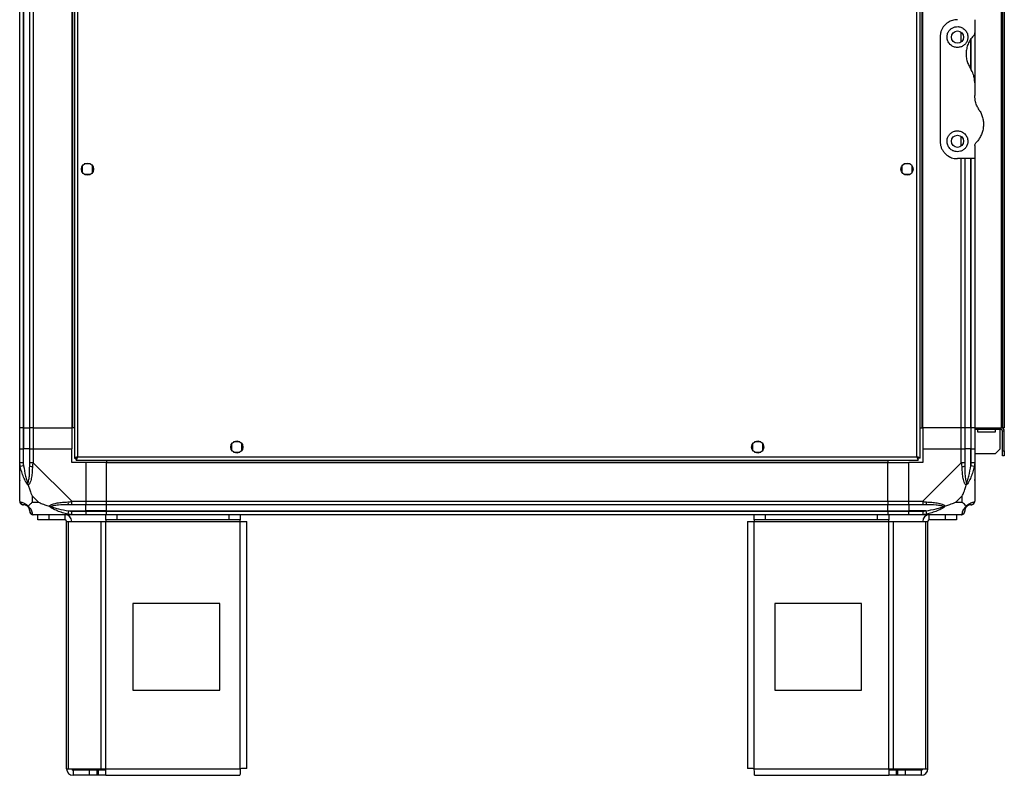
# Model space of a CAD drawing. Units: millimetres. Extents: x 200 to 4805, y 226 to 2821.
# Drawn here: x 200 to 767, y 1086 to 1521 of the extents above; entities that cross this region are included whole.
import ezdxf

# ---------------------------------------------------------------- set-up
doc = ezdxf.new("R2010")
doc.units = ezdxf.units.MM

msp = doc.modelspace()

# ---------------------------------------------------------------- linework, layer by layer
at = {"linetype": 'Continuous', "lineweight": 25}
for p, q in [((231.28, 1851.12), (231.28, 1268.14)), ((233.08, 1850.33), (233.08, 1268.93)), ((716.48, 1268.93), (716.48, 1850.33)), ((718.28, 1268.14), (718.28, 1851.12)), ((199.78, 1285.63), (199.78, 1833.63)), ((201.78, 1833.63), (201.78, 1285.63)), ((202.03, 1833.63), (202.03, 1285.63)), ((205.53, 1285.63), (205.53, 1833.63)), ((207.53, 1833.63), (207.53, 1285.63)), ((229.78, 1833.63), (229.78, 1285.63)), ((230.13, 1833.63), (230.13, 1285.63)), ((719.43, 1285.63), (719.43, 1833.63)), ((719.78, 1285.63), (719.78, 1833.63)), ((764.98, 1833.63), (764.98, 1285.63)), ((765.78, 1833.63), (765.78, 1285.63)), ((766.78, 1833.63), (766.78, 1285.63)), ((749.78, 1520.63), (749.78, 1512.99)), ((729.78, 1510.63), (729.78, 1450.63)), ((742.03, 1507.95), (742.03, 1513.31)), ((747.53, 1492.43), (747.53, 1509.55)), ((747.78, 1491.54), (747.78, 1509.92)), ((749.78, 1512.99), (749.78, 1484.25)), ((749.78, 1484.25), (749.78, 1477.01)), ((742.03, 1447.95), (742.03, 1453.31)), ((749.78, 1448.27), (749.78, 1440.63)), ((749.78, 1440.63), (739.78, 1440.63)), ((742.03, 1285.63), (742.03, 1440.63)), ((744.03, 1440.63), (744.03, 1285.63)), ((747.53, 1285.63), (747.53, 1440.63)), ((747.78, 1285.63), (747.78, 1440.63)), ((749.78, 1440.63), (749.78, 1285.63)), ((235.78, 1436.43), (235.78, 1432.83)), ((240.58, 1437.63), (236.98, 1437.63)), ((241.78, 1432.83), (241.78, 1436.43)), ((707.78, 1436.43), (707.78, 1432.83)), ((712.58, 1437.63), (708.98, 1437.63)), ((713.78, 1432.83), (713.78, 1436.43)), ((236.98, 1431.63), (240.58, 1431.63)), ((708.98, 1431.63), (712.58, 1431.63)), ((201.78, 1285.63), (199.78, 1285.63)), ((199.78, 1273.63), (199.78, 1285.63)), ((201.78, 1285.63), (202.03, 1285.63)), ((201.78, 1285.63), (201.78, 1273.63)), ((202.03, 1285.63), (205.53, 1285.63)), ((202.03, 1285.63), (202.03, 1273.63)), ((207.53, 1285.63), (205.53, 1285.63)), ((205.53, 1273.63), (205.53, 1285.63)), ((207.53, 1285.63), (229.78, 1285.63)), ((207.53, 1285.63), (207.53, 1273.63)), ((230.13, 1285.63), (229.78, 1285.63)), ((229.78, 1285.63), (229.78, 1273.63)), ((231.28, 1285.63), (230.13, 1285.63)), ((718.28, 1285.63), (719.43, 1285.63)), ((719.43, 1285.63), (719.78, 1285.63)), ((742.03, 1285.63), (719.78, 1285.63)), ((719.78, 1285.63), (719.78, 1273.63)), ((744.03, 1285.63), (742.03, 1285.63)), ((742.03, 1273.63), (742.03, 1285.63)), ((747.53, 1285.63), (744.03, 1285.63)), ((744.03, 1285.63), (744.03, 1273.63)), ((747.78, 1285.63), (747.53, 1285.63)), ((747.53, 1285.63), (747.53, 1273.63)), ((749.78, 1285.63), (747.78, 1285.63)), ((747.78, 1273.63), (747.78, 1285.63)), ((749.78, 1285.63), (764.98, 1285.63)), ((749.78, 1285.63), (749.78, 1273.63)), ((764.98, 1284.63), (749.78, 1284.63)), ((751.53, 1283.13), (751.53, 1284.63)), ((761.53, 1283.13), (751.53, 1283.13)), ((761.53, 1284.63), (761.53, 1283.13)), ((764.28, 1284.63), (764.28, 1273.46)), ((765.78, 1285.63), (764.98, 1285.63)), ((764.98, 1284.63), (764.98, 1285.63)), ((766.78, 1285.63), (765.78, 1285.63)), ((766.78, 1283.83), (765.78, 1283.83)), ((765.78, 1272.46), (765.78, 1283.83)), ((766.78, 1272.46), (766.78, 1283.83)), ((321.78, 1276.43), (321.78, 1272.83)), ((326.58, 1277.63), (322.98, 1277.63)), ((327.78, 1272.83), (327.78, 1276.43)), ((621.78, 1276.43), (621.78, 1272.83)), ((626.58, 1277.63), (622.98, 1277.63)), ((627.78, 1272.83), (627.78, 1276.43)), ((199.78, 1265.58), (199.78, 1273.63)), ((199.78, 1273.63), (201.78, 1273.63)), ((201.78, 1273.63), (201.78, 1265.58)), ((202.03, 1273.63), (201.78, 1273.63)), ((202.03, 1263.86), (202.03, 1273.63)), ((205.53, 1273.63), (202.03, 1273.63)), ((205.53, 1265.58), (205.53, 1273.63)), ((205.53, 1273.63), (207.53, 1273.63)), ((207.53, 1273.63), (207.53, 1265.58)), ((207.53, 1273.63), (229.78, 1273.63)), ((229.78, 1265.63), (229.78, 1273.63)), ((322.98, 1271.63), (326.58, 1271.63)), ((622.98, 1271.63), (626.58, 1271.63)), ((719.78, 1273.63), (719.78, 1265.63)), ((719.78, 1273.63), (742.03, 1273.63)), ((742.03, 1265.58), (742.03, 1273.63)), ((742.03, 1273.63), (744.03, 1273.63)), ((744.03, 1273.63), (744.03, 1265.58)), ((747.53, 1273.63), (744.03, 1273.63)), ((747.53, 1263.86), (747.53, 1273.63)), ((747.78, 1273.63), (747.53, 1273.63)), ((747.78, 1265.58), (747.78, 1273.63)), ((747.78, 1273.63), (749.78, 1273.63)), ((749.78, 1273.63), (749.78, 1265.58)), ((761.45, 1270.63), (749.78, 1270.63)), ((761.45, 1270.63), (764.28, 1273.46)), ((765.78, 1272.46), (766.78, 1272.46)), ((765.78, 1269.63), (765.78, 1272.46)), ((766.78, 1272.46), (766.78, 1269.63)), ((199.78, 1243.38), (199.78, 1265.58)), ((207.53, 1265.58), (229.73, 1243.38)), ((237.78, 1265.63), (229.78, 1265.63)), ((231.28, 1268.14), (232.28, 1268.14)), ((232.28, 1268.17), (232.28, 1268.13)), ((232.28, 1268.13), (232.29, 1268.13)), ((232.29, 1267.13), (232.29, 1268.13)), ((232.29, 1267.13), (717.27, 1267.13)), ((233.08, 1268.93), (716.48, 1268.93)), ((237.78, 1265.63), (237.78, 1243.38)), ((249.78, 1265.63), (237.78, 1265.63)), ((249.78, 1267.13), (249.78, 1265.98)), ((249.78, 1265.98), (699.78, 1265.98)), ((249.78, 1265.98), (249.78, 1265.63)), ((249.78, 1265.63), (699.78, 1265.63)), ((249.78, 1243.38), (249.78, 1265.63)), ((699.78, 1267.13), (699.78, 1265.98)), ((699.78, 1265.98), (699.78, 1265.63)), ((699.78, 1243.38), (699.78, 1265.63)), ((699.78, 1265.63), (711.78, 1265.63)), ((719.78, 1265.63), (711.78, 1265.63)), ((711.78, 1243.38), (711.78, 1265.63)), ((717.27, 1268.13), (717.28, 1268.13)), ((717.27, 1267.13), (717.27, 1268.13)), ((717.28, 1268.14), (717.28, 1268.13)), ((718.28, 1268.14), (717.28, 1268.14)), ((719.83, 1243.38), (742.03, 1265.58)), ((749.78, 1265.58), (749.78, 1243.38)), ((766.78, 1269.63), (765.78, 1269.63)), ((202.03, 1263.86), (200.11, 1263.46)), ((749.45, 1263.46), (747.53, 1263.86)), ((206.97, 1246.51), (206.97, 1242.82)), ((210.66, 1242.82), (206.97, 1246.51)), ((206.97, 1242.82), (210.66, 1242.82)), ((229.73, 1243.38), (237.78, 1243.38)), ((237.78, 1243.38), (237.78, 1241.38)), ((237.78, 1243.38), (249.78, 1243.38)), ((249.78, 1243.38), (699.78, 1243.38)), ((249.78, 1241.38), (249.78, 1243.38)), ((699.78, 1243.38), (699.78, 1241.38)), ((699.78, 1243.38), (711.78, 1243.38)), ((711.78, 1243.38), (719.83, 1243.38)), ((711.78, 1241.38), (711.78, 1243.38)), ((742.6, 1246.51), (738.9, 1242.82)), ((738.9, 1242.82), (742.6, 1242.82)), ((742.6, 1242.82), (742.6, 1246.51)), ((227.61, 1235.96), (228.01, 1237.88)), ((228.01, 1237.88), (237.78, 1237.88)), ((237.78, 1241.38), (229.73, 1241.38)), ((229.73, 1237.63), (237.78, 1237.63)), ((237.78, 1237.88), (237.78, 1241.38)), ((249.78, 1241.38), (237.78, 1241.38)), ((237.78, 1237.63), (237.78, 1237.88)), ((249.78, 1237.88), (237.78, 1237.88)), ((237.78, 1237.63), (237.78, 1235.63)), ((237.78, 1237.63), (249.78, 1237.63)), ((699.78, 1241.38), (249.78, 1241.38)), ((249.78, 1237.88), (249.78, 1241.38)), ((249.78, 1237.88), (699.78, 1237.88)), ((249.78, 1237.63), (249.78, 1237.88)), ((249.78, 1237.63), (699.78, 1237.63)), ((249.78, 1235.63), (249.78, 1237.63)), ((699.78, 1237.88), (699.78, 1241.38)), ((711.78, 1241.38), (699.78, 1241.38)), ((699.78, 1237.63), (699.78, 1237.88)), ((699.78, 1237.88), (711.78, 1237.88)), ((699.78, 1237.63), (699.78, 1235.63)), ((699.78, 1237.63), (711.78, 1237.63)), ((719.83, 1241.38), (711.78, 1241.38)), ((711.78, 1241.38), (711.78, 1237.88)), ((721.56, 1237.88), (711.78, 1237.88)), ((711.78, 1237.88), (711.78, 1237.63)), ((711.78, 1237.63), (719.83, 1237.63)), ((711.78, 1235.63), (711.78, 1237.63)), ((721.56, 1237.88), (721.95, 1235.96)), ((229.73, 1235.63), (207.53, 1235.63)), ((210.28, 1232.63), (210.28, 1235.63)), ((216.65, 1232.63), (210.28, 1232.63)), ((216.65, 1235.63), (216.65, 1232.63)), ((225.98, 1232.63), (216.65, 1232.63)), ((225.98, 1232.63), (225.98, 1235.63)), ((226.78, 1089.43), (226.78, 1231.83)), ((226.78, 1231.83), (227.89, 1231.83)), ((227.89, 1089.43), (227.89, 1231.83)), ((227.89, 1231.83), (246.67, 1231.83)), ((237.78, 1235.63), (229.73, 1235.63)), ((249.78, 1235.63), (237.78, 1235.63)), ((246.67, 1089.43), (246.67, 1231.83)), ((246.67, 1231.83), (249.35, 1231.83)), ((249.35, 1232.63), (249.35, 1235.63)), ((255.72, 1232.63), (249.35, 1232.63)), ((249.35, 1232.63), (249.35, 1231.83)), ((249.35, 1231.83), (326.78, 1231.83)), ((249.35, 1089.43), (249.35, 1231.83)), ((699.78, 1235.63), (249.78, 1235.63)), ((255.72, 1235.63), (255.72, 1232.63)), ((320.42, 1232.63), (255.72, 1232.63)), ((320.42, 1232.63), (320.42, 1235.63)), ((326.78, 1232.63), (320.42, 1232.63)), ((326.78, 1235.63), (326.78, 1232.63)), ((326.78, 1231.83), (326.78, 1232.63)), ((326.78, 1089.43), (326.78, 1231.83)), ((326.78, 1231.83), (330.58, 1231.83)), ((330.58, 1089.63), (330.58, 1231.83)), ((618.98, 1231.83), (618.98, 1089.63)), ((618.98, 1231.83), (622.78, 1231.83)), ((622.78, 1232.63), (622.78, 1235.63)), ((629.15, 1232.63), (622.78, 1232.63)), ((622.78, 1232.63), (622.78, 1231.83)), ((622.78, 1231.83), (700.21, 1231.83)), ((622.78, 1089.43), (622.78, 1231.83)), ((629.15, 1235.63), (629.15, 1232.63)), ((693.84, 1232.63), (629.15, 1232.63)), ((693.84, 1232.63), (693.84, 1235.63)), ((700.21, 1232.63), (693.84, 1232.63)), ((711.78, 1235.63), (699.78, 1235.63)), ((700.21, 1235.63), (700.21, 1232.63)), ((700.21, 1231.83), (700.21, 1232.63)), ((700.21, 1089.43), (700.21, 1231.83)), ((700.21, 1231.83), (702.89, 1231.83)), ((702.89, 1089.43), (702.89, 1231.83)), ((702.89, 1231.83), (721.67, 1231.83)), ((719.83, 1235.63), (711.78, 1235.63)), ((742.03, 1235.63), (719.83, 1235.63)), ((721.67, 1089.43), (721.67, 1231.83)), ((721.67, 1231.83), (722.78, 1231.83)), ((722.78, 1089.43), (722.78, 1231.83)), ((723.58, 1232.63), (723.58, 1235.63)), ((732.92, 1232.63), (723.58, 1232.63)), ((732.92, 1232.63), (732.92, 1235.63)), ((739.28, 1232.63), (732.92, 1232.63)), ((739.28, 1235.63), (739.28, 1232.63)), ((314.97, 1184.63), (264.97, 1184.63)), ((264.97, 1184.63), (264.97, 1134.63)), ((314.97, 1134.63), (314.97, 1184.63)), ((634.59, 1184.63), (634.59, 1134.63)), ((684.59, 1184.63), (634.59, 1184.63)), ((684.59, 1134.63), (684.59, 1184.63)), ((264.97, 1134.63), (314.97, 1134.63)), ((634.59, 1134.63), (684.59, 1134.63)), ((226.78, 1089.43), (227.89, 1089.43)), ((227.89, 1089.43), (246.67, 1089.43)), ((246.67, 1089.43), (249.35, 1089.43)), ((249.35, 1089.43), (326.78, 1089.43)), ((249.35, 1085.63), (249.35, 1089.43)), ((622.78, 1089.43), (700.21, 1089.43)), ((700.21, 1089.43), (700.21, 1085.63)), ((700.21, 1089.43), (702.89, 1089.43)), ((702.89, 1089.43), (721.67, 1089.43)), ((721.67, 1089.43), (722.78, 1089.43)), ((230.58, 1088.63), (230.58, 1085.63)), ((239.92, 1088.63), (230.58, 1088.63)), ((239.92, 1085.63), (230.58, 1085.63)), ((239.92, 1085.63), (239.92, 1088.63)), ((244.28, 1088.63), (239.92, 1088.63)), ((244.28, 1085.63), (239.92, 1085.63)), ((244.28, 1088.63), (244.28, 1085.63)), ((244.99, 1088.63), (244.28, 1088.63)), ((244.99, 1085.63), (244.28, 1085.63)), ((244.99, 1088.63), (244.99, 1085.63)), ((249.35, 1088.63), (244.99, 1088.63)), ((249.35, 1085.63), (244.99, 1085.63)), ((249.35, 1085.63), (326.58, 1085.63)), ((622.98, 1085.63), (700.21, 1085.63)), ((704.57, 1088.63), (700.21, 1088.63)), ((704.57, 1085.63), (700.21, 1085.63)), ((704.57, 1088.63), (704.57, 1085.63)), ((705.28, 1088.63), (704.57, 1088.63)), ((705.28, 1085.63), (704.57, 1085.63)), ((705.28, 1088.63), (705.28, 1085.63)), ((709.65, 1088.63), (705.28, 1088.63)), ((709.65, 1085.63), (705.28, 1085.63)), ((709.65, 1088.63), (709.65, 1085.63)), ((718.98, 1088.63), (709.65, 1088.63)), ((718.98, 1085.63), (709.65, 1085.63)), ((718.98, 1088.63), (718.98, 1085.63))]:
    msp.add_line(p, q, dxfattribs=at)
for centre in [(739.78, 1510.63), (739.78, 1450.63), (238.78, 1434.63), (710.78, 1434.63), (324.78, 1274.63), (624.78, 1274.63)]:
    msp.add_circle(centre, 3.5, dxfattribs=at)
for centre, radius, start, end in [((764.98, 1283.83), 1.8, 0, 90), ((764.98, 1283.83), 0.8, 0, 90), ((206.82, 1265.62), 2.19, 234.0025, 278.4412), ((742.75, 1265.62), 2.19, 261.5588, 305.9975), ((202.05, 1243.35), 1.97, 190.642, 269.5565), ((229.77, 1242.67), 2.19, 171.5588, 215.9975), ((719.79, 1242.67), 2.19, 324.0025, 8.4412), ((747.52, 1243.35), 1.97, 270.4435, 349.358), ((202.03, 1237.88), 3.5, 25.6402, 45.8133), ((207.5, 1237.9), 1.97, 180.4435, 259.358), ((742.06, 1237.9), 1.97, 280.642, 359.5565), ((747.53, 1237.88), 3.5, 115.6402, 135.8133), ((225.98, 1231.83), 3.8, 0, 90), ((225.98, 1231.83), 0.8, 0, 90), ((723.58, 1231.83), 3.8, 90, 180), ((723.58, 1231.83), 0.8, 90, 180), ((230.58, 1089.43), 3.8, 180, 270), ((230.58, 1089.43), 0.8, 180, 270), ((718.98, 1089.43), 0.8, 270, 0), ((718.98, 1089.43), 3.8, 270, 360)]:
    msp.add_arc(centre, radius, start, end, dxfattribs=at)
for points, knots in [([(739.78, 1520.63), (738.8, 1520.55), (736.84, 1520.38), (734.2, 1519.08), (731.92, 1517.08), (730.56, 1514.76), (729.88, 1512.51), (729.82, 1511.26), (729.78, 1510.63)], [0, 0, 0, 0, 0.172881, 0.345159, 0.531977, 0.752754, 0.874677, 1, 1, 1, 1]), ([(739.78, 1504.63), (740.42, 1504.69), (741.7, 1504.81), (743.41, 1505.74), (744.77, 1507.11), (745.64, 1508.89), (745.9, 1510.93), (745.42, 1513.05), (744.17, 1514.94), (742.3, 1516.22), (740.24, 1516.72), (738.36, 1516.55), (736.71, 1515.88), (735.3, 1514.76), (734.2, 1513.14), (733.66, 1511.09), (733.9, 1508.84), (734.97, 1506.81), (736.65, 1505.37), (738.36, 1504.71), (739.41, 1504.65), (739.78, 1504.63)], [0, 0, 0, 0, 0.048118, 0.096199, 0.145356, 0.197506, 0.253905, 0.314883, 0.37837, 0.438857, 0.490937, 0.535785, 0.57916, 0.626049, 0.679408, 0.739512, 0.802959, 0.86438, 0.920619, 0.972039, 1, 1, 1, 1]), ([(749.2, 1511.58), (748.68, 1511), (747.63, 1509.85), (746.36, 1507.76), (745.37, 1505.36), (744.8, 1502.68), (744.73, 1499.91), (745.15, 1497.24), (745.99, 1494.73), (746.86, 1493.26), (747.29, 1492.52)], [0, 0, 0, 0, 0.114123, 0.228259, 0.361978, 0.495664, 0.628477, 0.761239, 0.880628, 1, 1, 1, 1]), ([(749.2, 1511.58), (749.35, 1511.76), (749.65, 1512.14), (749.77, 1512.65), (749.78, 1512.93), (749.78, 1512.99)], [0, 0, 0, 0, 0.4470725, 0.8928021, 1, 1, 1, 1]), ([(749.78, 1484.25), (749.74, 1485.08), (749.65, 1486.76), (748.93, 1489.61), (747.9, 1491.44), (747.29, 1492.52)], [0, 0, 0, 0, 0.282553, 0.573502, 1, 1, 1, 1]), ([(752.27, 1468.74), (751.85, 1469.45), (751, 1470.88), (750.02, 1473.66), (749.87, 1475.76), (749.78, 1477.01)], [0, 0, 0, 0, 0.282876, 0.57376, 1, 1, 1, 1]), ([(752.27, 1468.74), (752.48, 1468.4), (753.14, 1467.34), (753.97, 1465.45), (754.62, 1463.04), (754.84, 1460.58), (754.68, 1458.09), (754.1, 1455.64), (753.14, 1453.39), (751.9, 1451.37), (750.88, 1450.25), (750.36, 1449.69)], [0, 0, 0, 0, 0.056559, 0.173273, 0.290005, 0.408354, 0.526736, 0.651427, 0.776142, 0.888077, 1, 1, 1, 1]), ([(739.78, 1444.63), (740.38, 1444.68), (741.59, 1444.79), (743.22, 1445.61), (744.58, 1446.86), (745.56, 1448.6), (745.92, 1450.74), (745.46, 1452.97), (744.21, 1454.88), (742.43, 1456.15), (740.44, 1456.7), (738.47, 1456.59), (736.68, 1455.88), (735.2, 1454.66), (734.16, 1453.01), (733.68, 1451.03), (733.89, 1448.91), (734.89, 1446.9), (736.51, 1445.46), (738.25, 1444.73), (739.33, 1444.66), (739.78, 1444.63)], [0, 0, 0, 0, 0.045379, 0.09064, 0.138874, 0.194045, 0.255447, 0.318864, 0.379116, 0.433999, 0.484486, 0.532569, 0.580068, 0.62856, 0.679547, 0.734412, 0.793926, 0.857016, 0.919261, 0.965817, 1, 1, 1, 1]), ([(729.78, 1450.63), (729.82, 1450), (729.89, 1448.73), (730.44, 1446.91), (731.3, 1445.23), (732.73, 1443.38), (734.88, 1441.74), (737.5, 1440.76), (739.14, 1440.67), (739.78, 1440.63)], [0, 0, 0, 0, 0.125584, 0.251197, 0.376805, 0.502359, 0.711139, 0.886601, 1, 1, 1, 1]), ([(749.78, 1448.27), (749.8, 1448.52), (749.85, 1449.04), (750.19, 1449.47), (750.36, 1449.69)], [0, 0, 0, 0, 0.48603, 1, 1, 1, 1]), ([(200.11, 1263.46), (200.02, 1263.88), (199.89, 1264.51), (199.8, 1265.22), (199.78, 1265.5), (199.78, 1265.58), (199.78, 1265.58)], [0, 0, 0, 0, 0.586096, 0.873989, 0.999973, 1, 1, 1, 1]), ([(201.78, 1265.58), (201.8, 1265.32), (201.85, 1264.74), (201.97, 1264.17), (202.03, 1263.86)], [0, 0, 0, 0, 0.455576, 1, 1, 1, 1]), ([(205.53, 1263.86), (205.53, 1264.17), (205.53, 1264.74), (205.53, 1265.32), (205.53, 1265.58)], [0, 0, 0, 0, 0.544424, 1, 1, 1, 1]), ([(207.53, 1265.58), (207.53, 1265.58), (207.44, 1265.46), (207.32, 1265.09), (207.21, 1264.38), (207.16, 1263.81), (207.14, 1263.46)], [0, 0, 0, 0, 0.000027, 0.201648, 0.518771, 1, 1, 1, 1]), ([(233.08, 1268.93), (232.87, 1268.87), (232.45, 1268.75), (231.9, 1268.58), (231.49, 1268.4), (231.3, 1268.26), (231.29, 1268.17), (231.28, 1268.14)], [0, 0, 0, 0, 0.222947, 0.445916, 0.668886, 0.891856, 1, 1, 1, 1]), ([(233.08, 1268.93), (232.96, 1268.86), (232.74, 1268.72), (232.47, 1268.51), (232.31, 1268.32), (232.29, 1268.2), (232.28, 1268.14)], [0, 0, 0, 0, 0.275348, 0.529406, 0.783407, 1, 1, 1, 1]), ([(232.29, 1267.13), (232.35, 1267.15), (232.47, 1267.2), (232.64, 1267.53), (232.82, 1268.02), (232.97, 1268.52), (233.05, 1268.83), (233.08, 1268.93)], [0, 0, 0, 0, 0.222947, 0.445916, 0.668886, 0.891856, 1, 1, 1, 1]), ([(232.29, 1268.13), (232.36, 1268.15), (232.5, 1268.17), (232.71, 1268.38), (232.9, 1268.64), (233.02, 1268.84), (233.08, 1268.93)], [0, 0, 0, 0, 0.275348, 0.529406, 0.783407, 1, 1, 1, 1]), ([(716.48, 1268.93), (716.54, 1268.72), (716.66, 1268.3), (716.83, 1267.75), (717.01, 1267.34), (717.16, 1267.15), (717.24, 1267.14), (717.27, 1267.13)], [0, 0, 0, 0, 0.222947, 0.445916, 0.668886, 0.891856, 1, 1, 1, 1]), ([(716.48, 1268.93), (716.55, 1268.82), (716.69, 1268.59), (716.9, 1268.33), (717.09, 1268.16), (717.21, 1268.14), (717.27, 1268.13)], [0, 0, 0, 0, 0.275348, 0.529406, 0.783407, 1, 1, 1, 1]), ([(718.28, 1268.14), (718.26, 1268.2), (718.22, 1268.32), (717.88, 1268.49), (717.39, 1268.67), (716.89, 1268.82), (716.58, 1268.9), (716.48, 1268.93)], [0, 0, 0, 0, 0.2229469, 0.4459165, 0.6688862, 0.8918557, 1, 1, 1, 1]), ([(717.28, 1268.14), (717.27, 1268.21), (717.24, 1268.35), (717.03, 1268.56), (716.77, 1268.75), (716.57, 1268.87), (716.48, 1268.93)], [0, 0, 0, 0, 0.275348, 0.529406, 0.783407, 1, 1, 1, 1]), ([(742.42, 1263.46), (742.39, 1263.88), (742.34, 1264.51), (742.21, 1265.22), (742.08, 1265.5), (742.03, 1265.58), (742.03, 1265.58)], [0, 0, 0, 0, 0.586096, 0.873989, 0.999973, 1, 1, 1, 1]), ([(744.03, 1265.58), (744.03, 1265.32), (744.03, 1264.74), (744.03, 1264.17), (744.03, 1263.86)], [0, 0, 0, 0, 0.455576, 1, 1, 1, 1]), ([(747.53, 1263.86), (747.59, 1264.17), (747.71, 1264.74), (747.76, 1265.32), (747.78, 1265.58)], [0, 0, 0, 0, 0.544424, 1, 1, 1, 1]), ([(749.78, 1265.58), (749.78, 1265.58), (749.78, 1265.46), (749.75, 1265.09), (749.64, 1264.38), (749.52, 1263.81), (749.45, 1263.46)], [0, 0, 0, 0, 0.000027, 0.201648, 0.518771, 1, 1, 1, 1]), ([(204.67, 1252.66), (204.67, 1252.66), (204.43, 1252.88), (203.96, 1253.44), (203.02, 1254.97), (201.98, 1257.29), (200.89, 1260.32), (200.37, 1262.41), (200.11, 1263.46)], [0, 0, 0, 0, 0.001909, 0.107168, 0.209948, 0.471812, 0.735802, 1, 1, 1, 1]), ([(202.03, 1263.86), (202.36, 1261.87), (202.85, 1258.92), (203.76, 1255.72), (204.25, 1254.4), (204.45, 1253.99), (204.51, 1253.88)], [0, 0, 0, 0, 0.5809225, 0.8598177, 0.961592, 1, 1, 1, 1]), ([(204.51, 1253.88), (204.56, 1253.99), (204.75, 1254.4), (205.11, 1255.72), (205.5, 1258.92), (205.52, 1261.87), (205.53, 1263.86)], [0, 0, 0, 0, 0.038408, 0.140182, 0.419078, 1, 1, 1, 1]), ([(207.14, 1263.46), (207.08, 1262.42), (206.96, 1260.33), (206.67, 1257.29), (206.16, 1254.98), (205.46, 1253.42), (204.94, 1252.92), (204.67, 1252.66)], [0, 0, 0, 0, 0.2631679, 0.5281931, 0.7900717, 0.8928578, 1, 1, 1, 1]), ([(744.89, 1252.66), (744.89, 1252.66), (744.59, 1252.88), (744.11, 1253.44), (743.39, 1254.97), (742.89, 1257.29), (742.6, 1260.32), (742.48, 1262.41), (742.42, 1263.46)], [0, 0, 0, 0, 0.0019093, 0.1071706, 0.2099533, 0.4718233, 0.7347452, 1, 1, 1, 1]), ([(744.03, 1263.86), (744.04, 1261.87), (744.06, 1258.92), (744.45, 1255.72), (744.82, 1254.4), (745, 1253.99), (745.06, 1253.88)], [0, 0, 0, 0, 0.580922, 0.859818, 0.961592, 1, 1, 1, 1]), ([(749.45, 1263.46), (749.19, 1262.41), (748.67, 1260.32), (747.58, 1257.29), (746.54, 1254.98), (745.6, 1253.42), (745.13, 1252.92), (744.89, 1252.66)], [0, 0, 0, 0, 0.264206, 0.528205, 0.790077, 0.892861, 1, 1, 1, 1]), ([(745.06, 1253.88), (745.11, 1253.99), (745.31, 1254.4), (745.8, 1255.72), (746.71, 1258.92), (747.2, 1261.87), (747.53, 1263.86)], [0, 0, 0, 0, 0.038408, 0.140182, 0.419078, 1, 1, 1, 1]), ([(200.06, 1255.59), (200.02, 1255.56), (199.93, 1255.48), (199.84, 1255.4), (199.78, 1255.35)], [0, 0, 0, 0, 0.367193, 1, 1, 1, 1]), ([(204.67, 1252.66), (204.61, 1252.92), (204.52, 1253.31), (204.51, 1253.73), (204.51, 1253.88), (204.51, 1253.88)], [0, 0, 0, 0, 0.64777, 0.993601, 1, 1, 1, 1]), ([(745.06, 1253.88), (745.06, 1253.88), (745.06, 1253.73), (745.05, 1253.31), (744.95, 1252.92), (744.89, 1252.66)], [0, 0, 0, 0, 0.006399, 0.35223, 1, 1, 1, 1]), ([(749.51, 1255.79), (749.54, 1255.77), (749.63, 1255.72), (749.72, 1255.68), (749.78, 1255.65)], [0, 0, 0, 0, 0.367193, 1, 1, 1, 1]), ([(204.67, 1252.66), (204.9, 1251.95), (205.4, 1250.43), (206.13, 1248.35), (206.72, 1247.05), (206.97, 1246.51)], [0, 0, 0, 0, 0.3361, 0.724938, 1, 1, 1, 1]), ([(742.6, 1246.51), (742.73, 1246.81), (743.05, 1247.49), (743.53, 1248.71), (744.01, 1250.02), (744.47, 1251.37), (744.74, 1252.21), (744.89, 1252.66)], [0, 0, 0, 0, 0.151099, 0.353323, 0.601543, 0.787206, 1, 1, 1, 1]), ([(199.78, 1243.38), (199.78, 1243.38), (199.78, 1243.29), (199.81, 1243.17), (199.92, 1243.06), (200.04, 1243.01), (200.11, 1242.99)], [0, 0, 0, 0, 0.000027, 0.201648, 0.518771, 1, 1, 1, 1]), ([(199.82, 1243.2), (199.84, 1243), (199.9, 1242.54), (200.34, 1241.93), (200.99, 1241.47), (201.52, 1241.41), (201.78, 1241.38)], [0, 0, 0, 0, 0.202616, 0.468411, 0.734205, 1, 1, 1, 1]), ([(200.11, 1242.99), (200.37, 1242.92), (200.89, 1242.8), (201.98, 1242.52), (203.02, 1242.01), (203.96, 1241.31), (204.43, 1240.79), (204.67, 1240.52)], [0, 0, 0, 0, 0.2642063, 0.5282052, 0.790077, 0.8928605, 1, 1, 1, 1]), ([(206.97, 1242.82), (206.83, 1242.68), (206.51, 1242.36), (206.03, 1241.88), (205.55, 1241.4), (205.09, 1240.94), (204.82, 1240.67), (204.67, 1240.52)], [0, 0, 0, 0, 0.151099, 0.353323, 0.601543, 0.787206, 1, 1, 1, 1]), ([(210.66, 1242.82), (210.96, 1242.68), (211.64, 1242.36), (212.86, 1241.88), (214.17, 1241.4), (215.52, 1240.94), (216.36, 1240.67), (216.81, 1240.52)], [0, 0, 0, 0, 0.151099, 0.353323, 0.601543, 0.787206, 1, 1, 1, 1]), ([(216.81, 1240.52), (216.81, 1240.53), (217.02, 1240.82), (217.59, 1241.3), (219.12, 1242.02), (221.44, 1242.52), (224.47, 1242.81), (226.56, 1242.93), (227.61, 1242.99)], [0, 0, 0, 0, 0.001909, 0.107171, 0.209953, 0.471823, 0.734745, 1, 1, 1, 1]), ([(227.61, 1242.99), (228.03, 1243.02), (228.66, 1243.07), (229.37, 1243.2), (229.65, 1243.33), (229.73, 1243.38), (229.73, 1243.38)], [0, 0, 0, 0, 0.586096, 0.873989, 0.999973, 1, 1, 1, 1]), ([(719.83, 1243.38), (719.83, 1243.38), (719.95, 1243.29), (720.32, 1243.17), (721.03, 1243.06), (721.61, 1243.01), (721.95, 1242.99)], [0, 0, 0, 0, 0.0000273, 0.2016485, 0.5187705, 1, 1, 1, 1]), ([(721.95, 1242.99), (722.99, 1242.93), (725.08, 1242.81), (728.12, 1242.52), (730.43, 1242.01), (731.99, 1241.31), (732.5, 1240.79), (732.75, 1240.52)], [0, 0, 0, 0, 0.263168, 0.528193, 0.790072, 0.892858, 1, 1, 1, 1]), ([(738.9, 1242.82), (738.6, 1242.68), (737.92, 1242.36), (736.7, 1241.88), (735.39, 1241.4), (734.04, 1240.94), (733.2, 1240.67), (732.75, 1240.52)], [0, 0, 0, 0, 0.1510988, 0.3533231, 0.6015434, 0.7872056, 1, 1, 1, 1]), ([(744.89, 1240.52), (744.66, 1240.75), (744.16, 1241.25), (743.43, 1241.99), (742.84, 1242.57), (742.6, 1242.82)], [0, 0, 0, 0, 0.3361, 0.724938, 1, 1, 1, 1]), ([(744.89, 1240.52), (744.89, 1240.53), (745.14, 1240.82), (745.61, 1241.3), (746.54, 1242.02), (747.58, 1242.52), (748.67, 1242.8), (749.19, 1242.92), (749.45, 1242.99)], [0, 0, 0, 0, 0.001909, 0.107168, 0.209948, 0.471812, 0.735802, 1, 1, 1, 1]), ([(749.45, 1242.99), (749.54, 1243.02), (749.67, 1243.07), (749.76, 1243.2), (749.78, 1243.33), (749.78, 1243.38), (749.78, 1243.38)], [0, 0, 0, 0, 0.586096, 0.873989, 0.999973, 1, 1, 1, 1]), ([(202.03, 1241.38), (201.97, 1241.38), (201.85, 1241.38), (201.8, 1241.38), (201.78, 1241.38)], [0, 0, 0, 0, 0.544424, 1, 1, 1, 1]), ([(204.51, 1240.36), (204.45, 1240.41), (204.25, 1240.6), (203.76, 1240.96), (202.85, 1241.35), (202.36, 1241.37), (202.03, 1241.38)], [0, 0, 0, 0, 0.038408, 0.140182, 0.419078, 1, 1, 1, 1]), ([(204.51, 1240.36), (204.51, 1240.36), (204.51, 1240.36), (204.52, 1240.37), (204.61, 1240.46), (204.67, 1240.52)], [0, 0, 0, 0, 0.006399, 0.35223, 1, 1, 1, 1]), ([(205.53, 1237.88), (205.52, 1238.21), (205.5, 1238.7), (205.11, 1239.61), (204.75, 1240.11), (204.56, 1240.3), (204.51, 1240.36)], [0, 0, 0, 0, 0.580922, 0.859818, 0.961592, 1, 1, 1, 1]), ([(204.67, 1240.52), (204.68, 1240.52), (204.97, 1240.28), (205.45, 1239.81), (206.17, 1238.87), (206.67, 1237.83), (206.96, 1236.75), (207.08, 1236.22), (207.14, 1235.96)], [0, 0, 0, 0, 0.001909, 0.107171, 0.209953, 0.471823, 0.734745, 1, 1, 1, 1]), ([(205.53, 1237.63), (205.53, 1237.65), (205.53, 1237.7), (205.53, 1237.82), (205.53, 1237.88)], [0, 0, 0, 0, 0.455576, 1, 1, 1, 1]), ([(227.61, 1235.96), (226.57, 1236.22), (224.48, 1236.75), (221.44, 1237.83), (219.13, 1238.87), (217.57, 1239.81), (217.07, 1240.28), (216.81, 1240.52)], [0, 0, 0, 0, 0.263168, 0.528193, 0.790072, 0.892858, 1, 1, 1, 1]), ([(216.81, 1240.52), (217.07, 1240.46), (217.46, 1240.37), (217.88, 1240.36), (218.03, 1240.36), (218.03, 1240.36)], [0, 0, 0, 0, 0.64777, 0.993601, 1, 1, 1, 1]), ([(228.01, 1241.38), (226.01, 1241.37), (223.07, 1241.35), (219.87, 1240.96), (218.55, 1240.6), (218.14, 1240.41), (218.03, 1240.36)], [0, 0, 0, 0, 0.5809225, 0.8598177, 0.961592, 1, 1, 1, 1]), ([(218.03, 1240.36), (218.14, 1240.3), (218.55, 1240.11), (219.87, 1239.61), (223.07, 1238.7), (226.01, 1238.21), (228.01, 1237.88)], [0, 0, 0, 0, 0.038408, 0.140182, 0.419078, 1, 1, 1, 1]), ([(229.73, 1241.38), (229.47, 1241.38), (228.89, 1241.38), (228.32, 1241.38), (228.01, 1241.38)], [0, 0, 0, 0, 0.455576, 1, 1, 1, 1]), ([(228.01, 1237.88), (228.32, 1237.82), (228.89, 1237.7), (229.47, 1237.65), (229.73, 1237.63)], [0, 0, 0, 0, 0.544424, 1, 1, 1, 1]), ([(721.56, 1241.38), (721.25, 1241.38), (720.68, 1241.38), (720.1, 1241.38), (719.83, 1241.38)], [0, 0, 0, 0, 0.544424, 1, 1, 1, 1]), ([(719.83, 1237.63), (720.1, 1237.65), (720.68, 1237.7), (721.25, 1237.82), (721.56, 1237.88)], [0, 0, 0, 0, 0.455576, 1, 1, 1, 1]), ([(731.53, 1240.36), (731.42, 1240.41), (731.02, 1240.6), (729.69, 1240.96), (726.49, 1241.35), (723.55, 1241.37), (721.56, 1241.38)], [0, 0, 0, 0, 0.038408, 0.140182, 0.419078, 1, 1, 1, 1]), ([(721.56, 1237.88), (723.55, 1238.21), (726.49, 1238.7), (729.69, 1239.61), (731.02, 1240.11), (731.42, 1240.3), (731.53, 1240.36)], [0, 0, 0, 0, 0.580922, 0.859818, 0.961592, 1, 1, 1, 1]), ([(732.75, 1240.52), (732.75, 1240.52), (732.54, 1240.28), (731.97, 1239.81), (730.44, 1238.87), (728.12, 1237.83), (725.09, 1236.75), (723, 1236.22), (721.95, 1235.96)], [0, 0, 0, 0, 0.001909, 0.107171, 0.209953, 0.471823, 0.734745, 1, 1, 1, 1]), ([(732.75, 1240.52), (732.49, 1240.46), (732.1, 1240.37), (731.68, 1240.36), (731.53, 1240.36), (731.53, 1240.36)], [0, 0, 0, 0, 0.64777, 0.993601, 1, 1, 1, 1]), ([(742.42, 1235.96), (742.48, 1236.22), (742.6, 1236.75), (742.89, 1237.83), (743.4, 1238.87), (744.1, 1239.81), (744.62, 1240.28), (744.89, 1240.52)], [0, 0, 0, 0, 0.2631679, 0.5281931, 0.7900717, 0.8928578, 1, 1, 1, 1]), ([(745.06, 1240.36), (745, 1240.3), (744.82, 1240.11), (744.45, 1239.61), (744.06, 1238.7), (744.04, 1238.21), (744.03, 1237.88)], [0, 0, 0, 0, 0.038408, 0.140182, 0.419078, 1, 1, 1, 1]), ([(744.03, 1237.88), (744.03, 1237.82), (744.03, 1237.7), (744.03, 1237.65), (744.03, 1237.63)], [0, 0, 0, 0, 0.544424, 1, 1, 1, 1]), ([(744.89, 1240.52), (744.95, 1240.46), (745.05, 1240.37), (745.06, 1240.36), (745.06, 1240.36), (745.06, 1240.36)], [0, 0, 0, 0, 0.64777, 0.993601, 1, 1, 1, 1]), ([(747.53, 1241.38), (747.2, 1241.37), (746.71, 1241.35), (745.8, 1240.96), (745.31, 1240.6), (745.11, 1240.41), (745.06, 1240.36)], [0, 0, 0, 0, 0.5809225, 0.8598177, 0.961592, 1, 1, 1, 1]), ([(747.78, 1241.38), (747.76, 1241.38), (747.71, 1241.38), (747.59, 1241.38), (747.53, 1241.38)], [0, 0, 0, 0, 0.455576, 1, 1, 1, 1]), ([(207.14, 1235.96), (207.17, 1235.87), (207.22, 1235.74), (207.35, 1235.65), (207.48, 1235.63), (207.53, 1235.63), (207.53, 1235.63)], [0, 0, 0, 0, 0.586096, 0.873989, 0.999973, 1, 1, 1, 1]), ([(229.73, 1235.63), (229.73, 1235.63), (229.61, 1235.63), (229.24, 1235.66), (228.53, 1235.77), (227.96, 1235.89), (227.61, 1235.96)], [0, 0, 0, 0, 0.0000273, 0.2016485, 0.5187705, 1, 1, 1, 1]), ([(721.95, 1235.96), (721.53, 1235.87), (720.91, 1235.74), (720.19, 1235.65), (719.91, 1235.63), (719.83, 1235.63), (719.83, 1235.63)], [0, 0, 0, 0, 0.586096, 0.873989, 0.999973, 1, 1, 1, 1]), ([(742.03, 1235.63), (742.03, 1235.63), (742.12, 1235.63), (742.24, 1235.66), (742.35, 1235.77), (742.4, 1235.89), (742.42, 1235.96)], [0, 0, 0, 0, 0.000027, 0.201648, 0.518771, 1, 1, 1, 1])]:
    msp.add_open_spline(points, degree=3, knots=knots, dxfattribs=at)
for points in [[(201.78, 1265.58), (201.52, 1265.58), (200.99, 1265.58), (200.33, 1265.58), (199.87, 1265.58), (199.81, 1265.58), (199.78, 1265.58)], [(207.53, 1265.58), (207.27, 1265.58), (206.74, 1265.58), (206.08, 1265.58), (205.62, 1265.58), (205.56, 1265.58), (205.53, 1265.58)], [(744.03, 1265.58), (744, 1265.58), (743.94, 1265.58), (743.48, 1265.58), (742.82, 1265.58), (742.29, 1265.58), (742.03, 1265.58)], [(749.78, 1265.58), (749.75, 1265.58), (749.69, 1265.58), (749.23, 1265.58), (748.57, 1265.58), (748.04, 1265.58), (747.78, 1265.58)], [(229.73, 1241.38), (229.73, 1241.41), (229.73, 1241.47), (229.73, 1241.93), (229.73, 1242.59), (229.73, 1243.12), (229.73, 1243.38)], [(719.83, 1243.38), (719.83, 1243.12), (719.83, 1242.59), (719.83, 1241.93), (719.83, 1241.47), (719.83, 1241.41), (719.83, 1241.38)], [(747.78, 1241.38), (748.04, 1241.41), (748.57, 1241.47), (749.23, 1241.93), (749.69, 1242.59), (749.75, 1243.12), (749.78, 1243.38)], [(205.53, 1237.63), (205.56, 1237.37), (205.62, 1236.84), (206.08, 1236.18), (206.74, 1235.72), (207.27, 1235.66), (207.53, 1235.63)], [(229.73, 1235.63), (229.73, 1235.66), (229.73, 1235.72), (229.73, 1236.18), (229.73, 1236.84), (229.73, 1237.37), (229.73, 1237.63)], [(719.83, 1237.63), (719.83, 1237.37), (719.83, 1236.84), (719.83, 1236.18), (719.83, 1235.72), (719.83, 1235.66), (719.83, 1235.63)], [(742.03, 1235.63), (742.29, 1235.66), (742.82, 1235.72), (743.48, 1236.18), (743.94, 1236.84), (744, 1237.37), (744.03, 1237.63)], [(326.78, 1089.43), (326.76, 1088.93), (326.73, 1087.94), (326.68, 1086.68), (326.63, 1085.8), (326.6, 1085.69), (326.58, 1085.63)], [(330.58, 1089.63), (330.52, 1089.61), (330.41, 1089.58), (329.53, 1089.53), (328.27, 1089.48), (327.28, 1089.45), (326.78, 1089.43)], [(622.78, 1089.43), (622.28, 1089.45), (621.29, 1089.48), (620.03, 1089.53), (619.15, 1089.58), (619.04, 1089.61), (618.98, 1089.63)], [(622.98, 1085.63), (622.96, 1085.69), (622.93, 1085.8), (622.88, 1086.68), (622.83, 1087.94), (622.8, 1088.93), (622.78, 1089.43)]]:
    msp.add_open_spline(points, degree=3, dxfattribs=at)

doc.saveas('drawing.dxf')
